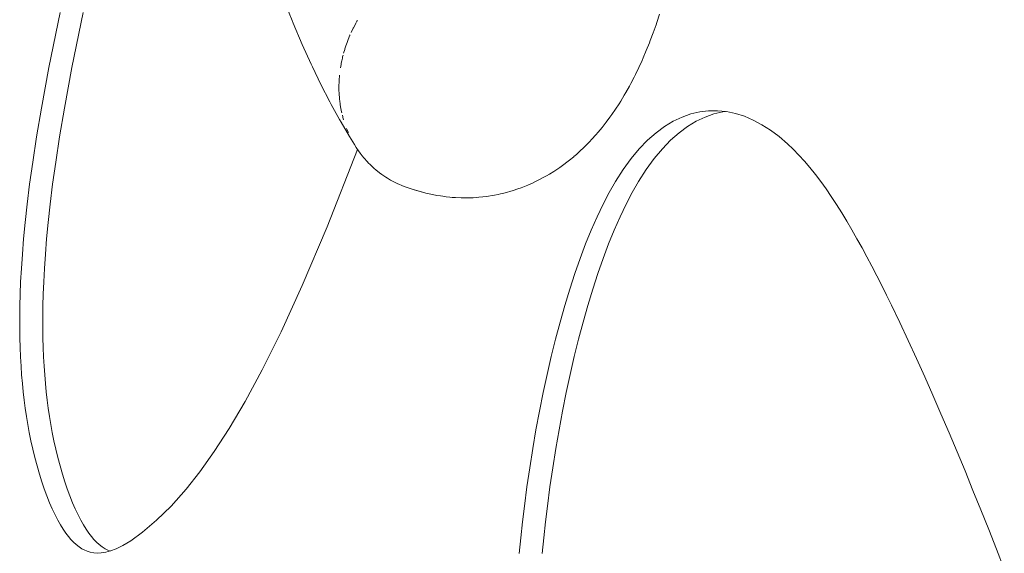
# Model space of a CAD drawing. Units: millimetres. Extents: x -3977 to 3980, y -2269 to 2270.
# Drawn here: x -1882 to -1801, y 90 to 133 of the extents above; entities that cross this region are included whole.
import ezdxf

# ---------------------------------------------------------------- set-up
doc = ezdxf.new("R2010")
doc.units = ezdxf.units.MM
for name, color, linetype, lineweight in [('EF-Polyplay-Lime Green', 7, 'Continuous', 5), ('None', 7, 'Continuous', 5), ('Working-None', 7, 'Continuous', 5)]:
    doc.layers.add(name, color=color, linetype=linetype, lineweight=lineweight)

# ---------------------------------------------------------------- blocks, each defined once
blk = doc.blocks.new('Group')
at = {"layer": 'EF-Polyplay-Lime Green', "color": 7, "linetype": 'Continuous', "lineweight": 5, "transparency": 33554687}
for p, q in [((-2208.526, 163.875), (-2209.441, 159.367)), ((-2209.441, 159.367), (-2208.526, 163.875)), ((-2206.646, 163.875), (-2207.561, 159.367)), ((-2209.441, 159.367), (-2210.054, 156.045)), ((-2210.054, 156.045), (-2209.441, 159.367)), ((-2207.561, 159.367), (-2208.175, 156.045)), ((-2210.054, 156.045), (-2210.447, 153.706)), ((-2210.447, 153.706), (-2210.054, 156.045)), ((-2208.175, 156.045), (-2208.568, 153.706)), ((-2157.77, 155.33), (-2158.484, 154.989)), ((-2158.484, 154.989), (-2157.77, 155.33)), ((-2157.049, 155.585), (-2157.77, 155.33)), ((-2157.77, 155.33), (-2157.049, 155.585)), ((-2156.324, 155.756), (-2157.049, 155.585)), ((-2157.049, 155.585), (-2156.324, 155.756)), ((-2156.605, 154.989), (-2155.89, 155.33)), ((-2155.597, 155.843), (-2156.324, 155.756)), ((-2156.324, 155.756), (-2155.597, 155.843)), ((-2155.89, 155.33), (-2155.17, 155.585)), ((-2154.867, 155.849), (-2155.597, 155.843)), ((-2155.597, 155.843), (-2154.867, 155.849)), ((-2155.17, 155.585), (-2154.445, 155.756)), ((-2154.867, 155.849), (-2154.138, 155.775)), ((-2154.445, 155.756), (-2154.216, 155.783)), ((-2154.138, 155.775), (-2153.41, 155.623)), ((-2153.41, 155.623), (-2152.685, 155.393)), ((-2152.685, 155.393), (-2151.964, 155.088)), ((-2151.964, 155.088), (-2151.249, 154.709)), ((-2159.191, 154.56), (-2159.89, 154.042)), ((-2159.89, 154.042), (-2159.191, 154.56)), ((-2158.484, 154.989), (-2159.191, 154.56)), ((-2159.191, 154.56), (-2158.484, 154.989)), ((-2158.01, 154.042), (-2157.312, 154.56)), ((-2157.312, 154.56), (-2156.605, 154.989)), ((-2151.249, 154.709), (-2150.541, 154.258)), ((-2210.447, 153.706), (-2210.761, 151.661)), ((-2210.761, 151.661), (-2210.447, 153.706)), ((-2208.568, 153.706), (-2208.881, 151.661)), ((-2159.89, 154.042), (-2160.578, 153.433)), ((-2160.578, 153.433), (-2159.89, 154.042)), ((-2158.699, 153.433), (-2158.01, 154.042)), ((-2150.541, 154.258), (-2149.842, 153.736)), ((-2149.842, 153.736), (-2149.152, 153.144)), ((-2186.738, 146.367), (-2184.254, 152.683)), ((-2161.255, 152.732), (-2161.919, 151.937)), ((-2161.919, 151.937), (-2161.255, 152.732)), ((-2160.578, 153.433), (-2161.255, 152.732)), ((-2161.255, 152.732), (-2160.578, 153.433)), ((-2160.039, 151.937), (-2159.375, 152.732)), ((-2159.375, 152.732), (-2158.699, 153.433)), ((-2149.152, 153.144), (-2148.69, 152.703)), ((-2148.69, 152.703), (-2148.232, 152.231)), ((-2161.919, 151.937), (-2162.568, 151.048)), ((-2162.568, 151.048), (-2161.919, 151.937)), ((-2160.688, 151.048), (-2160.039, 151.937)), ((-2148.232, 152.231), (-2147.779, 151.73)), ((-2210.761, 151.661), (-2211.012, 149.845)), ((-2211.012, 149.845), (-2210.761, 151.661)), ((-2208.881, 151.661), (-2209.132, 149.845)), ((-2147.779, 151.73), (-2147.332, 151.202)), ((-2147.332, 151.202), (-2146.889, 150.647)), ((-2162.568, 151.048), (-2163.201, 150.061)), ((-2163.201, 150.061), (-2162.568, 151.048)), ((-2161.321, 150.061), (-2160.688, 151.048)), ((-2146.889, 150.647), (-2146.45, 150.067)), ((-2211.012, 149.845), (-2211.214, 148.214)), ((-2211.214, 148.214), (-2211.012, 149.845)), ((-2209.132, 149.845), (-2209.334, 148.214)), ((-2163.201, 150.061), (-2163.714, 149.167)), ((-2163.714, 149.167), (-2163.201, 150.061)), ((-2161.834, 149.167), (-2161.321, 150.061)), ((-2146.45, 150.067), (-2146.016, 149.462)), ((-2146.016, 149.462), (-2145.586, 148.835)), ((-2163.714, 149.167), (-2164.215, 148.207)), ((-2164.215, 148.207), (-2163.714, 149.167)), ((-2162.335, 148.207), (-2161.834, 149.167)), ((-2145.586, 148.835), (-2145.159, 148.187)), ((-2211.214, 148.214), (-2211.376, 146.733)), ((-2211.376, 146.733), (-2211.214, 148.214)), ((-2209.334, 148.214), (-2209.496, 146.733)), ((-2164.215, 148.207), (-2164.703, 147.187)), ((-2164.703, 147.187), (-2164.215, 148.207)), ((-2162.823, 147.187), (-2162.335, 148.207)), ((-2145.159, 148.187), (-2144.737, 147.517)), ((-2164.703, 147.187), (-2165.177, 146.108)), ((-2165.177, 146.108), (-2164.703, 147.187)), ((-2163.298, 146.108), (-2162.823, 147.187)), ((-2144.737, 147.517), (-2144.318, 146.829)), ((-2211.376, 146.733), (-2211.505, 145.378)), ((-2211.505, 145.378), (-2211.376, 146.733)), ((-2209.496, 146.733), (-2209.626, 145.378)), ((-2188.766, 141.573), (-2186.738, 146.367)), ((-2144.318, 146.829), (-2143.903, 146.123)), ((-2165.177, 146.108), (-2165.638, 144.974)), ((-2165.638, 144.974), (-2165.177, 146.108)), ((-2163.759, 144.974), (-2163.298, 146.108)), ((-2143.903, 146.123), (-2143.491, 145.4)), ((-2211.505, 145.378), (-2211.607, 144.129)), ((-2211.607, 144.129), (-2211.505, 145.378)), ((-2209.626, 145.378), (-2209.727, 144.129)), ((-2165.638, 144.974), (-2166.085, 143.788)), ((-2166.085, 143.788), (-2165.638, 144.974)), ((-2164.206, 143.788), (-2163.759, 144.974)), ((-2143.491, 145.4), (-2143.082, 144.661)), ((-2143.082, 144.661), (-2142.676, 143.909)), ((-2211.607, 144.129), (-2211.685, 142.97)), ((-2211.685, 142.97), (-2211.607, 144.129)), ((-2209.727, 144.129), (-2209.806, 142.97)), ((-2142.676, 143.909), (-2142.273, 143.143)), ((-2166.085, 143.788), (-2166.518, 142.554)), ((-2166.518, 142.554), (-2166.085, 143.788)), ((-2164.638, 142.554), (-2164.206, 143.788)), ((-2142.273, 143.143), (-2141.872, 142.366)), ((-2211.685, 142.97), (-2211.744, 141.888)), ((-2211.744, 141.888), (-2211.685, 142.97)), ((-2209.806, 142.97), (-2209.864, 141.888)), ((-2166.518, 142.554), (-2166.935, 141.274)), ((-2166.935, 141.274), (-2166.518, 142.554)), ((-2165.056, 141.274), (-2164.638, 142.554)), ((-2141.872, 142.366), (-2141.474, 141.578)), ((-2211.744, 141.888), (-2211.785, 140.871)), ((-2211.785, 140.871), (-2211.744, 141.888)), ((-2209.864, 141.888), (-2209.905, 140.871)), ((-2190.495, 137.788), (-2188.766, 141.573)), ((-2141.474, 141.578), (-2141.078, 140.781)), ((-2211.785, 140.871), (-2211.81, 139.913)), ((-2211.81, 139.913), (-2211.785, 140.871)), ((-2209.905, 140.871), (-2209.931, 139.913)), ((-2166.935, 141.274), (-2167.337, 139.952)), ((-2167.337, 139.952), (-2166.935, 141.274)), ((-2165.458, 139.952), (-2165.056, 141.274)), ((-2141.078, 140.781), (-2140.684, 139.975)), ((-2211.81, 139.913), (-2211.822, 139.004)), ((-2211.822, 139.004), (-2211.81, 139.913)), ((-2209.931, 139.913), (-2209.943, 139.004)), ((-2167.337, 139.952), (-2167.724, 138.592)), ((-2167.724, 138.592), (-2167.337, 139.952)), ((-2165.844, 138.592), (-2165.458, 139.952)), ((-2140.684, 139.975), (-2139.997, 138.542)), ((-2211.822, 139.004), (-2211.822, 138.139)), ((-2211.822, 138.139), (-2211.822, 139.004)), ((-2209.943, 139.004), (-2209.942, 138.139)), ((-2167.724, 138.592), (-2168.094, 137.196)), ((-2168.094, 137.196), (-2167.724, 138.592)), ((-2166.215, 137.196), (-2165.844, 138.592)), ((-2139.997, 138.542), (-2139.315, 137.089)), ((-2211.822, 138.139), (-2211.81, 137.311)), ((-2211.81, 137.311), (-2211.822, 138.139)), ((-2209.942, 138.139), (-2209.931, 137.311)), ((-2192.027, 134.696), (-2190.495, 137.788)), ((-2211.81, 137.311), (-2211.788, 136.516)), ((-2211.788, 136.516), (-2211.81, 137.311)), ((-2209.931, 137.311), (-2209.909, 136.516)), ((-2168.094, 137.196), (-2168.448, 135.767)), ((-2168.448, 135.767), (-2168.094, 137.196)), ((-2166.568, 135.767), (-2166.215, 137.196)), ((-2139.315, 137.089), (-2138.638, 135.616)), ((-2211.788, 136.516), (-2211.757, 135.75)), ((-2211.757, 135.75), (-2211.788, 136.516)), ((-2209.909, 136.516), (-2209.877, 135.75)), ((-2211.757, 135.75), (-2211.714, 134.992)), ((-2211.714, 134.992), (-2211.757, 135.75)), ((-2209.877, 135.75), (-2209.835, 134.992)), ((-2168.448, 135.767), (-2168.785, 134.31)), ((-2168.785, 134.31), (-2168.448, 135.767)), ((-2166.905, 134.31), (-2166.568, 135.767)), ((-2138.638, 135.616), (-2137.966, 134.125)), ((-2211.714, 134.992), (-2211.664, 134.272)), ((-2211.664, 134.272), (-2211.714, 134.992)), ((-2211.664, 134.272), (-2211.604, 133.571)), ((-2211.604, 133.571), (-2211.664, 134.272)), ((-2209.835, 134.992), (-2209.784, 134.272)), ((-2209.784, 134.272), (-2209.725, 133.571)), ((-2193.422, 132.109), (-2192.027, 134.696)), ((-2168.785, 134.31), (-2169.104, 132.826)), ((-2169.104, 132.826), (-2168.785, 134.31)), ((-2167.225, 132.826), (-2166.905, 134.31)), ((-2211.604, 133.571), (-2211.536, 132.884)), ((-2211.536, 132.884), (-2211.604, 133.571)), ((-2209.725, 133.571), (-2209.656, 132.884)), ((-2137.966, 134.125), (-2137.3, 132.617)), ((-2211.536, 132.884), (-2211.458, 132.21)), ((-2211.458, 132.21), (-2211.536, 132.884)), ((-2209.656, 132.884), (-2209.578, 132.21)), ((-2169.104, 132.826), (-2169.406, 131.32)), ((-2169.406, 131.32), (-2169.104, 132.826)), ((-2167.526, 131.32), (-2167.225, 132.826)), ((-2137.3, 132.617), (-2136.637, 131.092)), ((-2211.458, 132.21), (-2211.371, 131.547)), ((-2211.371, 131.547), (-2211.458, 132.21)), ((-2209.578, 132.21), (-2209.491, 131.547)), ((-2194.719, 129.906), (-2193.422, 132.109)), ((-2211.371, 131.547), (-2211.274, 130.891)), ((-2211.274, 130.891), (-2211.371, 131.547)), ((-2209.491, 131.547), (-2209.394, 130.891)), ((-2169.406, 131.32), (-2169.689, 129.795)), ((-2169.689, 129.795), (-2169.406, 131.32)), ((-2167.81, 129.795), (-2167.526, 131.32)), ((-2136.637, 131.092), (-2135.979, 129.552)), ((-2211.274, 130.891), (-2211.166, 130.238)), ((-2211.166, 130.238), (-2211.274, 130.891)), ((-2211.166, 130.238), (-2211.045, 129.572)), ((-2211.045, 129.572), (-2211.166, 130.238)), ((-2209.394, 130.891), (-2209.287, 130.238)), ((-2209.287, 130.238), (-2209.165, 129.572)), ((-2211.045, 129.572), (-2210.907, 128.894)), ((-2210.907, 128.894), (-2211.045, 129.572)), ((-2209.165, 129.572), (-2209.028, 128.894)), ((-2195.943, 128.01), (-2194.719, 129.906)), ((-2169.689, 129.795), (-2169.954, 128.253)), ((-2169.954, 128.253), (-2169.689, 129.795)), ((-2168.075, 128.253), (-2167.81, 129.795)), ((-2135.979, 129.552), (-2135.325, 127.997)), ((-2210.907, 128.894), (-2210.755, 128.209)), ((-2210.755, 128.209), (-2210.907, 128.894)), ((-2209.028, 128.894), (-2208.876, 128.209)), ((-2210.755, 128.209), (-2210.588, 127.524)), ((-2210.588, 127.524), (-2210.755, 128.209)), ((-2208.876, 128.209), (-2208.709, 127.524)), ((-2197.112, 126.367), (-2195.943, 128.01)), ((-2169.954, 128.253), (-2170.2, 126.698)), ((-2170.2, 126.698), (-2169.954, 128.253)), ((-2168.321, 126.698), (-2168.075, 128.253)), ((-2135.325, 127.997), (-2134.675, 126.429)), ((-2210.588, 127.524), (-2210.408, 126.846)), ((-2210.408, 126.846), (-2210.588, 127.524)), ((-2208.709, 127.524), (-2208.528, 126.846)), ((-2210.408, 126.846), (-2210.216, 126.182)), ((-2210.216, 126.182), (-2210.408, 126.846)), ((-2210.216, 126.182), (-2210.013, 125.539)), ((-2210.013, 125.539), (-2210.216, 126.182)), ((-2208.528, 126.846), (-2208.336, 126.182)), ((-2208.336, 126.182), (-2208.133, 125.539)), ((-2198.24, 124.937), (-2197.112, 126.367)), ((-2170.2, 126.698), (-2170.427, 125.134)), ((-2170.427, 125.134), (-2170.2, 126.698)), ((-2168.547, 125.134), (-2168.321, 126.698)), ((-2134.675, 126.429), (-2134.028, 124.848)), ((-2210.013, 125.539), (-2209.824, 124.983)), ((-2209.824, 124.983), (-2210.013, 125.539)), ((-2208.133, 125.539), (-2207.944, 124.983)), ((-2209.824, 124.983), (-2209.607, 124.395)), ((-2209.607, 124.395), (-2209.824, 124.983)), ((-2207.944, 124.983), (-2207.727, 124.395)), ((-2199.46, 123.564), (-2198.24, 124.937)), ((-2170.427, 125.134), (-2170.634, 123.563)), ((-2170.634, 123.563), (-2170.427, 125.134)), ((-2168.754, 123.563), (-2168.547, 125.134)), ((-2134.028, 124.848), (-2133.384, 123.255)), ((-2209.607, 124.395), (-2209.386, 123.842)), ((-2209.386, 123.842), (-2209.607, 124.395)), ((-2209.386, 123.842), (-2209.162, 123.328)), ((-2209.162, 123.328), (-2209.386, 123.842)), ((-2207.727, 124.395), (-2207.506, 123.842)), ((-2207.506, 123.842), (-2207.283, 123.328)), ((-2209.162, 123.328), (-2208.938, 122.853)), ((-2208.938, 122.853), (-2209.162, 123.328)), ((-2207.283, 123.328), (-2207.058, 122.853)), ((-2200.645, 122.4), (-2199.46, 123.564)), ((-2170.634, 123.563), (-2170.788, 122.274)), ((-2170.788, 122.274), (-2170.634, 123.563)), ((-2168.908, 122.274), (-2168.754, 123.563)), ((-2133.384, 123.255), (-2132.743, 121.651)), ((-2208.938, 122.853), (-2208.714, 122.419)), ((-2208.714, 122.419), (-2208.938, 122.853)), ((-2208.714, 122.419), (-2208.493, 122.026)), ((-2208.493, 122.026), (-2208.714, 122.419)), ((-2207.058, 122.853), (-2206.835, 122.419)), ((-2206.835, 122.419), (-2206.613, 122.026)), ((-2201.804, 121.422), (-2200.645, 122.4)), ((-2170.788, 122.274), (-2170.929, 120.982)), ((-2170.929, 120.982), (-2170.788, 122.274)), ((-2169.049, 120.982), (-2168.908, 122.274)), ((-2208.493, 122.026), (-2208.274, 121.672)), ((-2208.274, 121.672), (-2208.493, 122.026)), ((-2208.274, 121.672), (-2208.059, 121.357)), ((-2208.059, 121.357), (-2208.274, 121.672)), ((-2208.059, 121.357), (-2207.849, 121.078)), ((-2207.849, 121.078), (-2208.059, 121.357)), ((-2206.613, 122.026), (-2206.395, 121.672)), ((-2206.395, 121.672), (-2206.18, 121.357)), ((-2206.18, 121.357), (-2205.969, 121.078)), ((-2202.763, 120.733), (-2201.804, 121.422)), ((-2132.743, 121.651), (-2132.105, 120.038)), ((-2207.849, 121.078), (-2207.643, 120.834)), ((-2207.643, 120.834), (-2207.849, 121.078)), ((-2207.643, 120.834), (-2207.432, 120.613)), ((-2207.432, 120.613), (-2207.643, 120.834)), ((-2207.432, 120.613), (-2207.212, 120.413)), ((-2207.212, 120.413), (-2207.432, 120.613)), ((-2205.969, 121.078), (-2205.763, 120.834)), ((-2205.763, 120.834), (-2205.552, 120.613)), ((-2205.552, 120.613), (-2205.332, 120.413)), ((-2203.412, 120.339), (-2202.763, 120.733)), ((-2170.929, 120.982), (-2171.057, 119.685)), ((-2171.057, 119.685), (-2170.929, 120.982)), ((-2169.178, 119.685), (-2169.049, 120.982)), ((-2207.212, 120.413), (-2206.98, 120.234)), ((-2206.98, 120.234), (-2207.212, 120.413)), ((-2206.98, 120.234), (-2206.738, 120.079)), ((-2206.738, 120.079), (-2206.98, 120.234)), ((-2206.738, 120.079), (-2206.559, 119.984)), ((-2206.559, 119.984), (-2206.738, 120.079)), ((-2206.559, 119.984), (-2206.316, 119.882)), ((-2206.316, 119.882), (-2206.559, 119.984)), ((-2206.316, 119.882), (-2206.059, 119.803)), ((-2206.059, 119.803), (-2206.316, 119.882)), ((-2206.059, 119.803), (-2205.783, 119.75)), ((-2205.783, 119.75), (-2206.059, 119.803)), ((-2205.783, 119.75), (-2205.486, 119.727)), ((-2205.486, 119.727), (-2205.783, 119.75)), ((-2205.486, 119.727), (-2205.162, 119.74)), ((-2205.332, 120.413), (-2205.101, 120.234)), ((-2205.162, 119.74), (-2204.805, 119.794)), ((-2205.101, 120.234), (-2204.858, 120.079)), ((-2204.858, 120.079), (-2204.679, 119.984)), ((-2204.805, 119.794), (-2204.405, 119.9)), ((-2204.679, 119.984), (-2204.451, 119.888)), ((-2204.405, 119.9), (-2203.948, 120.074)), ((-2203.948, 120.074), (-2203.412, 120.339)), ((-2132.105, 120.038), (-2131.469, 118.416))]:
    blk.add_line(p, q, dxfattribs=at)
at = {"layer": 'None', "color": 7, "linetype": 'Continuous', "lineweight": 5, "transparency": 33554687}
for p, q in [((-2190.318, 165.041), (-2189.587, 163.204)), ((-2189.587, 163.204), (-2189.5, 162.999)), ((-2184.302, 163.155), (-2184.395, 162.991)), ((-2184.395, 162.991), (-2184.302, 163.155)), ((-2184.266, 163.217), (-2184.302, 163.155)), ((-2184.302, 163.155), (-2184.266, 163.217)), ((-2159.825, 163.065), (-2159.605, 163.728)), ((-2189.5, 162.999), (-2188.762, 161.258)), ((-2184.602, 162.593), (-2184.767, 162.249)), ((-2184.767, 162.249), (-2184.602, 162.593)), ((-2184.587, 162.625), (-2184.602, 162.593)), ((-2184.602, 162.593), (-2184.587, 162.625)), ((-2184.587, 162.625), (-2184.455, 162.876)), ((-2184.455, 162.875), (-2184.587, 162.625)), ((-2184.395, 162.991), (-2184.455, 162.875)), ((-2184.455, 162.876), (-2184.395, 162.991)), ((-2160.121, 162.22), (-2159.892, 162.867)), ((-2159.892, 162.867), (-2159.825, 163.065)), ((-2185.011, 161.675), (-2185.102, 161.432)), ((-2185.102, 161.432), (-2185.011, 161.675)), ((-2184.869, 162.018), (-2185.011, 161.675)), ((-2185.011, 161.675), (-2184.869, 162.018)), ((-2184.855, 162.051), (-2184.869, 162.018)), ((-2184.869, 162.018), (-2184.855, 162.051)), ((-2160.438, 161.382), (-2160.358, 161.588)), ((-2160.358, 161.588), (-2160.121, 162.22)), ((-2188.762, 161.258), (-2188.03, 159.638)), ((-2185.301, 160.837), (-2185.389, 160.538)), ((-2185.389, 160.538), (-2185.301, 160.837)), ((-2185.279, 160.913), (-2185.301, 160.837)), ((-2185.301, 160.837), (-2185.279, 160.913)), ((-2185.205, 161.135), (-2185.279, 160.913)), ((-2185.279, 160.913), (-2185.205, 161.135)), ((-2185.152, 161.296), (-2185.205, 161.135)), ((-2185.205, 161.135), (-2185.152, 161.296)), ((-2185.102, 161.432), (-2185.152, 161.296)), ((-2185.152, 161.296), (-2185.102, 161.432)), ((-2160.94, 160.166), (-2160.686, 160.763)), ((-2160.686, 160.763), (-2160.438, 161.382)), ((-2185.534, 159.934), (-2185.576, 159.74)), ((-2185.576, 159.74), (-2185.534, 159.934)), ((-2185.491, 160.135), (-2185.534, 159.934)), ((-2185.534, 159.934), (-2185.491, 160.135)), ((-2185.466, 160.236), (-2185.491, 160.135)), ((-2185.491, 160.135), (-2185.466, 160.236)), ((-2185.428, 160.387), (-2185.466, 160.236)), ((-2185.466, 160.236), (-2185.428, 160.387)), ((-2161.297, 159.373), (-2161.034, 159.952)), ((-2161.034, 159.952), (-2160.94, 160.166)), ((-2188.03, 159.638), (-2187.93, 159.426)), ((-2187.93, 159.426), (-2187.239, 157.988)), ((-2185.595, 159.631), (-2185.645, 159.342)), ((-2185.645, 159.342), (-2185.595, 159.631)), ((-2185.576, 159.74), (-2185.595, 159.631)), ((-2185.595, 159.631), (-2185.576, 159.74)), ((-2161.567, 158.818), (-2161.297, 159.373)), ((-2185.76, 158.116), (-2185.751, 158.348)), ((-2185.751, 158.348), (-2185.76, 158.116)), ((-2185.751, 158.348), (-2185.722, 158.721)), ((-2185.722, 158.721), (-2185.751, 158.348)), ((-2185.722, 158.721), (-2185.72, 158.748)), ((-2185.72, 158.748), (-2185.722, 158.721)), ((-2161.951, 158.066), (-2161.674, 158.599)), ((-2161.674, 158.599), (-2161.567, 158.818)), ((-2187.239, 157.988), (-2186.516, 156.58)), ((-2185.766, 157.953), (-2185.76, 158.116)), ((-2185.76, 158.116), (-2185.766, 157.953)), ((-2185.766, 157.814), (-2185.766, 157.953)), ((-2185.766, 157.953), (-2185.766, 157.814)), ((-2185.765, 157.561), (-2185.766, 157.814)), ((-2185.766, 157.814), (-2185.765, 157.561)), ((-2185.751, 157.214), (-2185.765, 157.561)), ((-2185.765, 157.561), (-2185.751, 157.214)), ((-2162.352, 157.339), (-2162.069, 157.847)), ((-2162.069, 157.847), (-2161.951, 158.066)), ((-2185.749, 157.174), (-2185.751, 157.214)), ((-2185.751, 157.214), (-2185.749, 157.174)), ((-2185.729, 156.917), (-2185.749, 157.174)), ((-2185.749, 157.174), (-2185.729, 156.917)), ((-2185.719, 156.791), (-2185.729, 156.917)), ((-2185.729, 156.917), (-2185.719, 156.791)), ((-2185.698, 156.622), (-2185.719, 156.791)), ((-2185.719, 156.791), (-2185.698, 156.622)), ((-2162.768, 156.64), (-2162.481, 157.12)), ((-2162.481, 157.12), (-2162.352, 157.339)), ((-2186.516, 156.58), (-2186.404, 156.364)), ((-2186.404, 156.364), (-2185.723, 155.124)), ((-2185.673, 156.412), (-2185.698, 156.622)), ((-2185.698, 156.622), (-2185.673, 156.412)), ((-2185.659, 156.329), (-2185.673, 156.412)), ((-2185.673, 156.412), (-2185.659, 156.329)), ((-2185.612, 156.038), (-2185.659, 156.329)), ((-2185.659, 156.329), (-2185.612, 156.038)), ((-2185.553, 155.75), (-2185.612, 156.038)), ((-2185.612, 156.038), (-2185.553, 155.75)), ((-2163.5, 155.536), (-2163.201, 155.967)), ((-2163.201, 155.967), (-2162.908, 156.423)), ((-2162.908, 156.423), (-2162.768, 156.64)), ((-2185.723, 155.124), (-2185.599, 154.908)), ((-2185.536, 155.667), (-2185.553, 155.75)), ((-2185.553, 155.75), (-2185.536, 155.667)), ((-2185.49, 155.472), (-2185.412, 155.185)), ((-2185.49, 155.472), (-2185.412, 155.185)), ((-2185.412, 155.185), (-2185.39, 155.103)), ((-2185.412, 155.185), (-2185.39, 155.103)), ((-2163.961, 154.907), (-2163.653, 155.317)), ((-2163.653, 155.317), (-2163.5, 155.536)), ((-2185.599, 154.908), (-2184.912, 153.739)), ((-2185.028, 154.098), (-2185.149, 154.394)), ((-2185.149, 154.394), (-2185.028, 154.098)), ((-2164.614, 154.091), (-2164.296, 154.48)), ((-2164.296, 154.48), (-2164.125, 154.69)), ((-2164.125, 154.69), (-2163.961, 154.907)), ((-2185.009, 154.053), (-2185.028, 154.098)), ((-2185.028, 154.098), (-2185.009, 154.053)), ((-2184.912, 153.739), (-2184.51, 153.083)), ((-2165.312, 153.317), (-2165.121, 153.52)), ((-2165.121, 153.52), (-2164.795, 153.884)), ((-2164.795, 153.884), (-2164.614, 154.091)), ((-2184.51, 153.083), (-2184.362, 152.847)), ((-2184.362, 152.847), (-2184.317, 152.777)), ((-2184.317, 152.777), (-2184.181, 152.577)), ((-2166.051, 152.591), (-2165.844, 152.782)), ((-2165.844, 152.782), (-2165.644, 152.98)), ((-2165.644, 152.98), (-2165.312, 153.317)), ((-2184.181, 152.577), (-2184.041, 152.386)), ((-2184.041, 152.386), (-2183.965, 152.282)), ((-2183.965, 152.282), (-2183.87, 152.165)), ((-2183.87, 152.165), (-2183.739, 152.001)), ((-2183.739, 152.001), (-2183.693, 151.949)), ((-2183.693, 151.949), (-2183.503, 151.733)), ((-2166.952, 151.814), (-2166.608, 152.094)), ((-2166.608, 152.094), (-2166.605, 152.097)), ((-2166.605, 152.097), (-2166.391, 152.281)), ((-2166.391, 152.281), (-2166.051, 152.591)), ((-2183.503, 151.733), (-2183.317, 151.539)), ((-2183.317, 151.539), (-2183.257, 151.477)), ((-2183.257, 151.477), (-2183.118, 151.345)), ((-2183.118, 151.345), (-2183.001, 151.233)), ((-2183.001, 151.233), (-2182.914, 151.157)), ((-2182.914, 151.157), (-2182.736, 151.002)), ((-2167.994, 151.048), (-2167.755, 151.213)), ((-2167.755, 151.213), (-2167.407, 151.462)), ((-2167.407, 151.462), (-2167.176, 151.634)), ((-2167.176, 151.634), (-2166.952, 151.814)), ((-2182.736, 151.002), (-2182.486, 150.801)), ((-2182.486, 150.801), (-2182.462, 150.782)), ((-2182.462, 150.782), (-2182.263, 150.637)), ((-2182.263, 150.637), (-2182.179, 150.575)), ((-2182.179, 150.575), (-2182.036, 150.479)), ((-2182.036, 150.479), (-2181.955, 150.424)), ((-2181.955, 150.424), (-2181.803, 150.331)), ((-2181.803, 150.331), (-2181.65, 150.236)), ((-2169.452, 150.195), (-2169.097, 150.382)), ((-2169.097, 150.382), (-2168.841, 150.523)), ((-2168.841, 150.523), (-2168.59, 150.672)), ((-2168.59, 150.672), (-2168.238, 150.891)), ((-2168.238, 150.891), (-2167.994, 151.048)), ((-2181.65, 150.236), (-2181.566, 150.189)), ((-2181.566, 150.189), (-2181.34, 150.063)), ((-2181.34, 150.063), (-2181.077, 149.93)), ((-2181.077, 149.93), (-2181.025, 149.904)), ((-2181.025, 149.904), (-2180.826, 149.814)), ((-2180.826, 149.814), (-2180.704, 149.759)), ((-2180.704, 149.759), (-2180.571, 149.706)), ((-2180.571, 149.706), (-2180.377, 149.629)), ((-2180.377, 149.629), (-2180.05, 149.514)), ((-2180.05, 149.514), (-2180.046, 149.513)), ((-2180.046, 149.513), (-2179.784, 149.433)), ((-2171.543, 149.337), (-2171.174, 149.464)), ((-2171.174, 149.464), (-2170.894, 149.56)), ((-2170.894, 149.56), (-2170.617, 149.666)), ((-2170.617, 149.666), (-2170.344, 149.781)), ((-2170.344, 149.781), (-2169.982, 149.939)), ((-2169.982, 149.939), (-2169.715, 150.063)), ((-2169.715, 150.063), (-2169.452, 150.195)), ((-2179.784, 149.433), (-2179.71, 149.41)), ((-2179.784, 149.433), (-2178.952, 149.202)), ((-2179.71, 149.41), (-2179.065, 149.233)), ((-2178.952, 149.202), (-2178.677, 149.126)), ((-2178.947, 149.201), (-2178.677, 149.126)), ((-2178.677, 149.126), (-2178.94, 149.199)), ((-2178.677, 149.126), (-2178.401, 149.06)), ((-2178.401, 149.06), (-2178.123, 149.003)), ((-2178.123, 149.003), (-2177.77, 148.933)), ((-2177.77, 148.933), (-2177.489, 148.885)), ((-2177.489, 148.885), (-2177.296, 148.858)), ((-2177.296, 148.858), (-2177.014, 148.819)), ((-2177.014, 148.819), (-2176.731, 148.789)), ((-2176.731, 148.789), (-2176.541, 148.771)), ((-2176.541, 148.771), (-2176.257, 148.751)), ((-2176.257, 148.751), (-2175.787, 148.731)), ((-2175.787, 148.731), (-2175.496, 148.728)), ((-2175.496, 148.728), (-2175.308, 148.729)), ((-2175.308, 148.729), (-2175.012, 148.736)), ((-2175.012, 148.736), (-2174.826, 148.745)), ((-2174.826, 148.745), (-2174.526, 148.763)), ((-2174.526, 148.763), (-2174.339, 148.78)), ((-2174.339, 148.78), (-2174.039, 148.808)), ((-2174.039, 148.808), (-2173.741, 148.846)), ((-2173.741, 148.846), (-2173.555, 148.871)), ((-2173.555, 148.871), (-2173.259, 148.919)), ((-2173.259, 148.919), (-2173.073, 148.953)), ((-2173.073, 148.953), (-2172.779, 149.011)), ((-2172.779, 149.011), (-2172.593, 149.054)), ((-2172.593, 149.054), (-2172.302, 149.122)), ((-2172.302, 149.122), (-2172.014, 149.199)), ((-2172.014, 149.199), (-2171.828, 149.25)), ((-2171.828, 149.25), (-2171.543, 149.337))]:
    blk.add_line(p, q, dxfattribs=at)

msp = doc.modelspace()

# ---------------------------------------------------------------- block references
at = {"layer": 'Working-None'}
msp.add_blockref('Group', (330.241, -30), dxfattribs=at)

doc.saveas('drawing.dxf')
